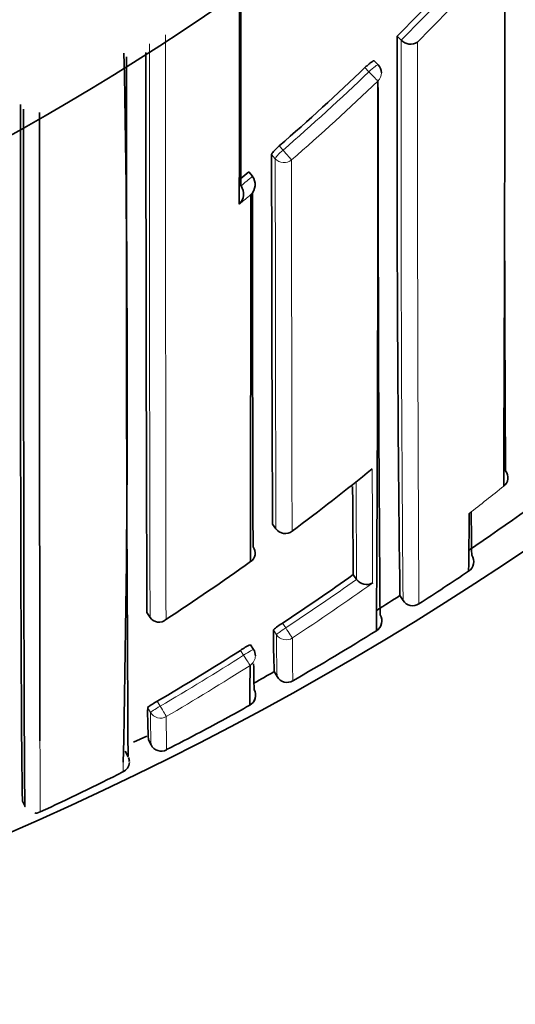
# Model space of a CAD drawing. Units: millimetres. Extents: x 0 to 1478, y 0 to 1758.
# Drawn here: x 845 to 850, y 1521 to 1529 of the extents above; entities that cross this region are included whole.
import ezdxf
from ezdxf import colors
from ezdxf.entities.mleader import LeaderData, LeaderLine
from ezdxf.math import Vec2, Vec3

# ---------------------------------------------------------------- set-up
doc = ezdxf.new("R2010")
doc.units = ezdxf.units.MM
doc.layers.add('DV2_Défaut', color=7, linetype='Continuous')
doc.layers.add('Défaut', color=7, linetype='Continuous')

# ---------------------------------------------------------------- blocks, each defined once
blk = doc.blocks.new('_DOT')
at = {"color": 0}
blk.add_line((0, 0), (-1, 0), dxfattribs=at)
at = {"color": 0, "const_width": 0.333}
blk.add_lwpolyline([(-0.1665, 0, 1), (0.1665, 0, 1)], format="xyb", close=True, dxfattribs=at)
blk = doc.blocks.new('SE1')
at = {"layer": 'DV2_Défaut', "color": 7, "linetype": 'Continuous', "lineweight": 35}
for p, q in [((848.7734, 1529.1576), (848.8082, 1529.1227)), ((848.8082, 1529.1227), (848.8083, 1529.1225)), ((848.6085, 1528.9074), (848.5742, 1528.9428)), ((847.4827, 1527.975), (847.5144, 1527.9373)), ((847.5144, 1527.9373), (847.5145, 1527.9371)), ((847.6896, 1524.9092), (847.7191, 1524.8693)), ((848.3917, 1524.4704), (848.4205, 1524.4299)), ((848.4206, 1524.4297), (848.4205, 1524.4299)), ((848.7975, 1524.2887), (848.8244, 1524.2468)), ((846.5969, 1524.1399), (846.6239, 1524.0983)), ((846.6239, 1524.0983), (846.624, 1524.0982)), ((847.5242, 1523.8188), (847.4974, 1523.8606)), ((847.7037, 1523.6264), (847.7285, 1523.5832)), ((846.4805, 1523.0135), (846.5956, 1523.0647)), ((846.6092, 1523.0339), (846.6324, 1522.989)), ((846.4086, 1522.9355), (846.4344, 1522.8844)), ((846.4428, 1522.8451), (846.4428, 1522.8452)), ((845.515, 1522.4987), (845.5363, 1522.4529))]:
    blk.add_line(p, q, dxfattribs=at)
at = {"layer": 'DV2_Défaut', "color": 7, "linetype": 'Continuous', "lineweight": 18}
for p, q in [((848.5273, 1528.8477), (848.4928, 1528.8832)), ((847.7481, 1528.2023), (847.7804, 1528.1648)), ((847.7134, 1528.0907), (847.6812, 1528.1279)), ((847.6895, 1524.9098), (847.7189, 1524.8699)), ((847.7768, 1524.0492), (847.8041, 1524.0074)), ((847.7234, 1523.9482), (847.6962, 1523.9898)), ((847.4372, 1523.7693), (847.4103, 1523.8113)), ((846.687, 1523.3692), (846.7121, 1523.3261)), ((846.628, 1523.2717), (846.603, 1523.3147)), ((846.4334, 1522.8878), (846.411, 1522.9323))]:
    blk.add_line(p, q, dxfattribs=at)
at = {"layer": 'DV2_Défaut', "color": 7, "linetype": 'Continuous', "lineweight": 35}
for centre, radius, start, end in [((834.4783, 1547.9613), 22.5, 207.12509, 0), ((834.4783, 1547.9613), 21, 204.20953, 0), ((834.4783, 1547.4613), 27.5, 283.62889, 324.90258), ((-626.435, 1531.0848), 1476.1467, 359.7731595, 0.0163218), ((833.9071, 1544.0784), 21.0627, 314.89529, 317.23101), ((1165.1725, 1528.2922), 316.4003, 179.843279, 180.724983), ((848.89, 1529.201), 0.1133, 223.89538, 301.98594), ((695.4024, 1526.0803), 151.0229, 358.770568, 1.111674), ((1578.3009, 1527.6287), 731.8832, 179.8944338, 180.3712104), ((2156.3165, 1528.9761), 1309.7286, 179.998269, 180.211565), ((848.5367, 1528.8378), 0.1, 0.00185, 44.12114), ((834.0196, 1543.9642), 20.9024, 311.05551, 313.82175), ((113.426, 1528.2557), 735.1795, 359.6669847, 0.0398026), ((1303.9676, 1528.0305), 455.3593, 179.914563, 180.491966), ((1652.0036, 1528.5686), 804.3225, 180.0313875, 180.2606329), ((834.0114, 1543.9735), 20.9147, 309.85602, 310.09845), ((847.4137, 1527.8656), 0.1236, 314.74351, 35.34005), ((847.3137, 1527.7829), 0.1236, 314.44757, 35.00511), ((-1671.9801, 1529.451), 2519.4814, 359.8893182, 359.9619513), ((1803.0335, 1527.949), 955.5191, 180.0091417, 180.1940779), ((2054.1141, 1530.898), 1204.4114, 180.1614914, 180.2628287), ((834.476, 1546.709), 26.604, 304.10768, 309.45759), ((834.493, 1542.7473), 22.3383, 306.75155, 309.01874), ((849.6473, 1525.3138), 0.0903, 305.76452, 40.99449), ((1038.2283, 1526.3074), 189.8455, 180.322776, 180.554414), ((814.4642, 1525.031), 34.9349, 359.13061, 359.95298), ((882.8024, 1525.2613), 33.3861, 180.42351, 181.06637), ((847.7995, 1524.9288), 0.1, 216.49403, 306.7499), ((847.4522, 1524.6583), 0.0866, 300.81035, 38.48924), ((849.336, 1524.5827), 0.1034, 350.01487, 33.58906), ((834.548, 1542.672), 22.2451, 303.30454, 305.59753), ((849.3443, 1524.5812), 0.095, 302.34219, 350.08816), ((834.6559, 1543.8623), 23.7637, 303.51368, 305.311), ((834.4566, 1546.7369), 26.788, 302.78697, 303.89375), ((848.5069, 1524.4904), 0.1055, 215.09455, 300.35426), ((834.4661, 1546.7215), 26.6199, 302.06638, 302.57292), ((848.91, 1524.2995), 0.1006, 211.65317, 256.76984), ((848.9073, 1524.2983), 0.0988, 258.07888, 304.13666), ((846.7011, 1524.1504), 0.0932, 214.11908, 311.21764), ((848.5404, 1524.0676), 0.1, 301.84639, 32.06466), ((848.0275, 1523.6245), 0.4931, 120.5651, 132.21877), ((848.5493, 1524.0627), 0.09, 298.58015, 350.5404), ((856.4708, 1523.9901), 8.7746, 180.00205, 182.37533), ((834.4807, 1546.6984), 26.7426, 300.03294, 301.85116), ((847.6757, 1523.4438), 0.4533, 113.15866, 125.8316), ((834.7072, 1543.7827), 23.6691, 300.40681, 302.45891), ((847.44, 1523.7648), 0.1, 0.15597, 32.67619), ((826.4438, 1523.6845), 21.0498, 359.04537, 359.98917), ((859.1947, 1523.8104), 11.6705, 180.57384, 181.67096), ((834.5054, 1546.6555), 26.543, 299.38003, 299.81759), ((847.8152, 1523.6329), 0.1, 209.81723, 300.03156), ((847.442, 1523.4212), 0.1, 299.10779, 29.32349), ((847.442, 1523.4212), 0.1, 345.80553, 29.32296), ((846.9373, 1522.892), 0.5389, 117.67764, 128.33774), ((834.5326, 1546.6065), 26.637, 298.05958, 299.1087), ((847.4511, 1523.4157), 0.0897, 302.61555, 347.71974), ((850.7558, 1523.2712), 4.1529, 179.39958, 183.27936), ((840.5001, 1535.3931), 13.9345, 296.72989, 298.09511), ((846.7216, 1523.0344), 0.1, 207.12685, 297.34283), ((860.3243, 1523.2042), 13.5593, 181.08663, 181.09294), ((846.3476, 1522.8406), 0.0962, 294.98866, 357.66659), ((846.3798, 1522.8512), 0.0632, 354.55104, 26.83925), ((846.344, 1522.843), 0.1, 1.21579, 21.64186), ((846.344, 1522.843), 0.1, 1.18853, 21.64101), ((835.4474, 1544.5017), 24.3451, 294.82557, 296.70546)]:
    blk.add_arc(centre, radius, start, end, dxfattribs=at)
at = {"layer": 'DV2_Défaut', "color": 7, "linetype": 'Continuous', "lineweight": 18}
for centre, radius, start, end in [((834.4783, 1547.9613), 20, 203.57818, 0), ((833.9075, 1544.0789), 21.1123, 314.89349, 317.22919), ((833.8922, 1544.0822), 21.2381, 315.1536, 317.48613), ((3716.0379, 1528.9024), 2869.2794, 179.9946654, 180.0962909), ((2825.0557, 1528.9497), 1978.4377, 179.9959207, 180.1404964), ((1303.161, 1528.1908), 454.3537, 179.882484, 180.497363), ((1588.4064, 1528.6002), 739.4566, 179.9608858, 180.3396632), ((834.0199, 1543.9648), 20.9521, 311.05323, 313.82076), ((834.0214, 1543.952), 21.0546, 311.07325, 313.84216), ((1805.1594, 1528.1123), 957.446, 180.0012937, 180.1940283), ((2085.899, 1528.1264), 1238.0442, 180.0021642, 180.1516734), ((834.0116, 1543.9743), 20.9647, 309.7421, 310.09675), ((833.769, 1544.2546), 21.4486, 309.45962, 309.80786), ((1311.9657, 1526.539), 463.4105, 180.141846, 180.264551), ((1119.2376, 1526.204), 270.8229, 180.195633, 180.375334), ((834.6229, 1543.9819), 24.0533, 307.90183, 308.81621), ((834.6556, 1543.8623), 23.8139, 303.51373, 305.31163), ((834.6539, 1543.8826), 23.937, 303.4902, 305.51767), ((861.015, 1523.9494), 13.2915, 180.00542, 181.57901), ((873.3985, 1523.9436), 25.5363, 180.05402, 180.89143), ((834.7075, 1543.7819), 23.7181, 300.40672, 302.4599), ((834.7082, 1543.7984), 23.8369, 300.38485, 302.43684), ((852.9278, 1523.2288), 6.2999, 179.60984, 182.18565), ((860.3243, 1523.2042), 13.5593, 179.86746, 181.08663), ((695.4024, 1526.0803), 151.0229, 358.737363, 358.770568)]:
    blk.add_arc(centre, radius, start, end, dxfattribs=at)
for centre, major_axis, ratio, start_param, end_param in [((848.5367, 1528.8378), (-0.0718, -0.0696), 0.136607, 3.141593, 4.7121), ((848.5367, 1528.8378), (0.0693, -0.0721), 0.000372, 4.575354, 6.146344), ((848.5367, 1528.8378), (-0.1, 0), 0.982259, 2.327019, 3.141593), ((847.7897, 1528.1542), (-0.0757, -0.0653), 0.140832, 4.713415, 6.162184), ((847.7897, 1528.1542), (0.0657, -0.0754), 0.000345, 4.571084, 6.142097), ((847.7897, 1528.1542), (0.1, 0.0001), 0.982743, 3.843992, 5.419542), ((847.7995, 1524.9288), (0.0804, 0.0595), 0.092067, 3.073987, 3.141591), ((847.7995, 1524.9288), (0.1, 0.0006), 0.993422, 3.769475, 5.344709), ((847.8071, 1524.0028), (0.0836, 0.0548), 0.05487, 1.570614, 3.106744), ((847.8071, 1524.0028), (0.0552, -0.0834), 0.00041, 0.054487, 1.625692), ((847.8071, 1524.0028), (0.1, 0.0012), 0.997902, 3.708854, 5.28381), ((847.44, 1523.7648), (-0.0842, -0.054), 0.052989, 3.14125, 4.711764), ((847.44, 1523.7648), (0.0536, -0.0844), 0.000403, 0.052598, 1.623813), ((847.44, 1523.7648), (-0.1, -0.0003), 0.998067, 2.133319, 3.141593), ((846.7145, 1523.3218), (0.0865, 0.0502), 0.049495, 1.570625, 3.11384), ((846.7145, 1523.3218), (0.0506, -0.0863), 0.000378, 0.04908, 1.62031), ((846.7145, 1523.3218), (0.1, 0.0012), 0.998405, 3.654792, 5.22978)]:
    blk.add_ellipse(centre, major_axis=major_axis, ratio=ratio, start_param=start_param, end_param=end_param, dxfattribs=at)
at = {"layer": 'DV2_Défaut', "color": 7, "linetype": 'Continuous', "lineweight": 35}
for centre, major_axis, ratio, start_param, end_param in [((847.7995, 1524.9288), (-0.0598, 0.0801), 0.000227, 3.141593, 3.234096), ((847.44, 1523.7648), (-0.0842, -0.054), 0.052989, 3.108174, 3.14125)]:
    blk.add_ellipse(centre, major_axis=major_axis, ratio=ratio, start_param=start_param, end_param=end_param, dxfattribs=at)
for points, knots in [([(847.4003, 1527.6947), (847.4003, 1527.7068), (847.4003, 1527.7188), (847.4003, 1527.731), (847.4004, 1527.8482), (847.4004, 1527.967), (847.4005, 1528.0872), (847.4005, 1528.1473), (847.4005, 1528.2078), (847.4005, 1528.2686), (847.4006, 1528.3295), (847.4006, 1528.3907), (847.4006, 1528.4522), (847.4006, 1528.4719), (847.4006, 1528.4917), (847.4006, 1528.5116), (847.4006, 1528.5909), (847.4006, 1528.6707), (847.4006, 1528.7511), (847.4006, 1528.8315), (847.4006, 1528.9125), (847.4006, 1528.994), (847.4007, 1529.0755), (847.4007, 1529.1575), (847.4007, 1529.24), (847.4007, 1529.343), (847.4007, 1529.4468), (847.4007, 1529.5514)], [0, 0, 0, 0, 0.02068, 0.02068, 0.02068, 0.221029, 0.221029, 0.221029, 0.321205, 0.321205, 0.321205, 0.421381, 0.421381, 0.421381, 0.453542, 0.453542, 0.453542, 0.582187, 0.582187, 0.582187, 0.710832, 0.710832, 0.710832, 0.839475, 0.839475, 0.839475, 1, 1, 1, 1]), ([(847.4145, 1529.5631), (847.4145, 1529.5012), (847.4145, 1529.4396), (847.4145, 1529.3782), (847.4144, 1529.2957), (847.4145, 1529.2137), (847.4145, 1529.1322), (847.4145, 1529.0508), (847.4145, 1528.9698), (847.4145, 1528.8894), (847.4145, 1528.8091), (847.4145, 1528.7292), (847.4145, 1528.6499), (847.4145, 1528.6301), (847.4145, 1528.6103), (847.4145, 1528.5906), (847.4146, 1528.5291), (847.4146, 1528.4679), (847.4146, 1528.4071), (847.4146, 1528.3463), (847.4146, 1528.2858), (847.4147, 1528.2257), (847.4147, 1528.1002), (847.4148, 1527.9763), (847.4149, 1527.854)], [0, 0, 0, 0, 0.103628, 0.103628, 0.103628, 0.242958, 0.242958, 0.242958, 0.382287, 0.382287, 0.382287, 0.521616, 0.521616, 0.521616, 0.556448, 0.556448, 0.556448, 0.664942, 0.664942, 0.664942, 0.773435, 0.773435, 0.773435, 1, 1, 1, 1]), ([(848.4928, 1528.8832), (848.5008, 1528.8909), (848.5092, 1528.8986), (848.5172, 1528.9056), (848.5251, 1528.9125), (848.5329, 1528.919), (848.5398, 1528.9244), (848.5468, 1528.9298), (848.5531, 1528.9342), (848.5583, 1528.9374), (848.5634, 1528.9406), (848.5676, 1528.9426), (848.5704, 1528.9433), (848.5722, 1528.9437), (848.5735, 1528.9435), (848.5742, 1528.9428)], [0, 0, 0, 0, 0.2146852, 0.2146852, 0.2146852, 0.4293706, 0.4293706, 0.4293706, 0.6440539, 0.6440539, 0.6440539, 0.8587375, 0.8587375, 0.8587375, 1, 1, 1, 1]), ([(845.5151, 1522.4985), (845.5129, 1522.5046), (845.5106, 1522.6351), (845.5058, 1523.1525), (845.5034, 1523.5744), (845.4996, 1524.6567), (845.4982, 1525.3157), (845.4965, 1526.8152), (845.4962, 1527.6544), (845.4966, 1528.5634)], [0, 0, 0, 0, 0.224971, 0.224971, 0.483314, 0.483314, 0.741657, 0.741657, 1, 1, 1, 1]), ([(845.5362, 1522.4531), (845.5361, 1522.453), (845.536, 1522.4535), (845.5359, 1522.4547), (845.5358, 1522.4556), (845.5357, 1522.4568), (845.5356, 1522.4584), (845.5356, 1522.46), (845.5355, 1522.4619), (845.5354, 1522.4642), (845.5352, 1522.4688), (845.5351, 1522.4749), (845.5349, 1522.4823), (845.5348, 1522.4898), (845.5346, 1522.4986), (845.5344, 1522.5089), (845.5344, 1522.5114), (845.5343, 1522.5141), (845.5343, 1522.5168), (845.5342, 1522.5223), (845.5341, 1522.5281), (845.5341, 1522.5342), (845.5339, 1522.5465), (845.5337, 1522.5602), (845.5336, 1522.5753), (845.5334, 1522.5903), (845.5332, 1522.6067), (845.5331, 1522.6245), (845.533, 1522.6289), (845.533, 1522.6334), (845.533, 1522.6381), (845.5328, 1522.6565), (845.5326, 1522.6762), (845.5325, 1522.6973), (845.5324, 1522.7026), (845.5324, 1522.7079), (845.5323, 1522.7134), (845.5322, 1522.7351), (845.532, 1522.7581), (845.5319, 1522.7825), (845.5318, 1522.7947), (845.5317, 1522.8071), (845.5316, 1522.82), (845.5315, 1522.8328), (845.5315, 1522.8459), (845.5314, 1522.8594), (845.5313, 1522.8728), (845.5312, 1522.8866), (845.5311, 1522.9007), (845.531, 1522.9288), (845.5308, 1522.9583), (845.5307, 1522.989), (845.5306, 1523.0043), (845.5305, 1523.02), (845.5305, 1523.0359), (845.5304, 1523.0519), (845.5303, 1523.0681), (845.5302, 1523.0847), (845.5301, 1523.1179), (845.5299, 1523.1522), (845.5298, 1523.1878), (845.5296, 1523.2234), (845.5295, 1523.2601), (845.5293, 1523.2981), (845.5293, 1523.3075), (845.5293, 1523.3171), (845.5292, 1523.3267), (845.5291, 1523.346), (845.5291, 1523.3656), (845.529, 1523.3854), (845.5289, 1523.4251), (845.5287, 1523.4659), (845.5286, 1523.5079), (845.5284, 1523.5499), (845.5283, 1523.593), (845.5282, 1523.6373), (845.5281, 1523.6483), (845.5281, 1523.6595), (845.5281, 1523.6707), (845.528, 1523.6931), (845.5279, 1523.7157), (845.5279, 1523.7387), (845.5278, 1523.7616), (845.5277, 1523.7849), (845.5277, 1523.8084), (845.5275, 1523.8554), (845.5274, 1523.9034), (845.5273, 1523.9526), (845.5272, 1523.9771), (845.5272, 1524.002), (845.5271, 1524.0271), (845.5271, 1524.0396), (845.527, 1524.0522), (845.527, 1524.0649), (845.527, 1524.0903), (845.5269, 1524.1159), (845.5268, 1524.1417), (845.5268, 1524.1676), (845.5267, 1524.1938), (845.5267, 1524.2201), (845.5265, 1524.2729), (845.5264, 1524.3267), (845.5263, 1524.3815), (845.5263, 1524.4089), (845.5262, 1524.4365), (845.5262, 1524.4644), (845.5261, 1524.4923), (845.5261, 1524.5205), (845.526, 1524.5489), (845.5259, 1524.6056), (845.5258, 1524.6634), (845.5257, 1524.722), (845.5257, 1524.7514), (845.5256, 1524.781), (845.5256, 1524.8108), (845.5255, 1524.8406), (845.5255, 1524.8706), (845.5254, 1524.9009), (845.5253, 1524.9615), (845.5252, 1525.023), (845.5252, 1525.0854), (845.5251, 1525.1166), (845.5251, 1525.148), (845.525, 1525.1796), (845.525, 1525.2113), (845.525, 1525.2431), (845.5249, 1525.2752), (845.5248, 1525.3394), (845.5248, 1525.4044), (845.5247, 1525.4703), (845.5247, 1525.5033), (845.5246, 1525.5365), (845.5246, 1525.5698), (845.5245, 1525.6032), (845.5245, 1525.6368), (845.5245, 1525.6706), (845.5244, 1525.7382), (845.5244, 1525.8066), (845.5243, 1525.8759), (845.5243, 1525.9105), (845.5242, 1525.9453), (845.5242, 1525.9804), (845.5242, 1526.0154), (845.5242, 1526.0506), (845.5241, 1526.086), (845.5241, 1526.1569), (845.524, 1526.2285), (845.524, 1526.3009), (845.524, 1526.3371), (845.5239, 1526.3735), (845.5239, 1526.4101), (845.5239, 1526.4467), (845.5239, 1526.4835), (845.5239, 1526.5205), (845.5238, 1526.5944), (845.5238, 1526.6691), (845.5238, 1526.7445), (845.5237, 1526.7822), (845.5237, 1526.8201), (845.5237, 1526.8582), (845.5237, 1526.8962), (845.5237, 1526.9345), (845.5237, 1526.9729), (845.5237, 1527.0498), (845.5236, 1527.1274), (845.5236, 1527.2056), (845.5236, 1527.2448), (845.5236, 1527.2841), (845.5236, 1527.3236), (845.5236, 1527.3631), (845.5236, 1527.4027), (845.5236, 1527.4425), (845.5236, 1527.5222), (845.5236, 1527.6025), (845.5236, 1527.6835), (845.5236, 1527.724), (845.5236, 1527.7647), (845.5236, 1527.8055), (845.5236, 1527.8463), (845.5236, 1527.8873), (845.5236, 1527.9285), (845.5236, 1528.0108), (845.5236, 1528.0938), (845.5236, 1528.1774), (845.5236, 1528.2191), (845.5236, 1528.2611), (845.5236, 1528.3032), (845.5236, 1528.3759), (845.5237, 1528.449), (845.5237, 1528.5226)], [0, 0, 0, 0, 0.0158759, 0.0158759, 0.0158759, 0.0279182, 0.0279182, 0.0279182, 0.0399605, 0.0399605, 0.0399605, 0.0640453, 0.0640453, 0.0640453, 0.08813, 0.08813, 0.08813, 0.0941512, 0.0941512, 0.0941512, 0.1061935, 0.1061935, 0.1061935, 0.1302782, 0.1302782, 0.1302782, 0.154363, 0.154363, 0.154363, 0.1603841, 0.1603841, 0.1603841, 0.1844688, 0.1844688, 0.1844688, 0.1904899, 0.1904899, 0.1904899, 0.2145746, 0.2145746, 0.2145746, 0.2266168, 0.2266168, 0.2266168, 0.2386591, 0.2386591, 0.2386591, 0.2507013, 0.2507013, 0.2507013, 0.2747859, 0.2747859, 0.2747859, 0.2868281, 0.2868281, 0.2868281, 0.2988703, 0.2988703, 0.2988703, 0.3229548, 0.3229548, 0.3229548, 0.3470393, 0.3470393, 0.3470393, 0.3530603, 0.3530603, 0.3530603, 0.3651024, 0.3651024, 0.3651024, 0.3891868, 0.3891868, 0.3891868, 0.4132711, 0.4132711, 0.4132711, 0.4192921, 0.4192921, 0.4192921, 0.4313341, 0.4313341, 0.4313341, 0.4433762, 0.4433762, 0.4433762, 0.4674603, 0.4674603, 0.4674603, 0.4795022, 0.4795022, 0.4795022, 0.4855232, 0.4855232, 0.4855232, 0.4975651, 0.4975651, 0.4975651, 0.5096071, 0.5096071, 0.5096071, 0.533691, 0.533691, 0.533691, 0.5457328, 0.5457328, 0.5457328, 0.5577746, 0.5577746, 0.5577746, 0.5818584, 0.5818584, 0.5818584, 0.5939001, 0.5939001, 0.5939001, 0.6059419, 0.6059419, 0.6059419, 0.6300254, 0.6300254, 0.6300254, 0.6420671, 0.6420671, 0.6420671, 0.6541087, 0.6541087, 0.6541087, 0.678192, 0.678192, 0.678192, 0.6902336, 0.6902336, 0.6902336, 0.7022752, 0.7022752, 0.7022752, 0.7263583, 0.7263583, 0.7263583, 0.7383998, 0.7383998, 0.7383998, 0.7504412, 0.7504412, 0.7504412, 0.7745241, 0.7745241, 0.7745241, 0.7865655, 0.7865655, 0.7865655, 0.7986069, 0.7986069, 0.7986069, 0.8226896, 0.8226896, 0.8226896, 0.8347309, 0.8347309, 0.8347309, 0.8467722, 0.8467722, 0.8467722, 0.8708547, 0.8708547, 0.8708547, 0.8828959, 0.8828959, 0.8828959, 0.8949371, 0.8949371, 0.8949371, 0.9190195, 0.9190195, 0.9190195, 0.9310606, 0.9310606, 0.9310606, 0.9431017, 0.9431017, 0.9431017, 0.9671839, 0.9671839, 0.9671839, 0.979225, 0.979225, 0.979225, 1, 1, 1, 1]), ([(845.6624, 1528.4941), (845.6624, 1528.4206), (845.6624, 1528.3474), (845.6624, 1528.2748), (845.6624, 1528.2327), (845.6624, 1528.1907), (845.6624, 1528.149), (845.6624, 1528.0654), (845.6624, 1527.9824), (845.6623, 1527.9001), (845.6623, 1527.859), (845.6623, 1527.818), (845.6623, 1527.7771), (845.6623, 1527.7363), (845.6623, 1527.6956), (845.6623, 1527.6551), (845.6623, 1527.5741), (845.6623, 1527.4938), (845.6624, 1527.4141), (845.6624, 1527.3743), (845.6624, 1527.3346), (845.6624, 1527.2951), (845.6624, 1527.2556), (845.6624, 1527.2163), (845.6624, 1527.1772), (845.6624, 1527.0988), (845.6624, 1527.0212), (845.6624, 1526.9443), (845.6624, 1526.9059), (845.6624, 1526.8676), (845.6624, 1526.8295), (845.6624, 1526.7914), (845.6625, 1526.7535), (845.6625, 1526.7157), (845.6625, 1526.6403), (845.6625, 1526.5655), (845.6625, 1526.4915), (845.6625, 1526.4545), (845.6626, 1526.4177), (845.6626, 1526.3811), (845.6626, 1526.3445), (845.6626, 1526.308), (845.6626, 1526.2718), (845.6626, 1526.1993), (845.6627, 1526.1276), (845.6627, 1526.0566), (845.6627, 1526.0212), (845.6627, 1525.9859), (845.6628, 1525.9508), (845.6628, 1525.9157), (845.6628, 1525.8809), (845.6628, 1525.8462), (845.6628, 1525.7768), (845.6629, 1525.7083), (845.6629, 1525.6406), (845.6629, 1525.6067), (845.663, 1525.5731), (845.663, 1525.5397), (845.663, 1525.5062), (845.663, 1525.473), (845.6631, 1525.44), (845.6631, 1525.3739), (845.6632, 1525.3088), (845.6632, 1525.2445), (845.6632, 1525.2123), (845.6633, 1525.1804), (845.6633, 1525.1487), (845.6633, 1525.1169), (845.6633, 1525.0855), (845.6634, 1525.0542), (845.6634, 1524.9917), (845.6635, 1524.93), (845.6635, 1524.8693), (845.6636, 1524.8389), (845.6636, 1524.8088), (845.6636, 1524.7789), (845.6636, 1524.749), (845.6637, 1524.7194), (845.6637, 1524.6899), (845.6638, 1524.6311), (845.6638, 1524.5732), (845.6639, 1524.5163), (845.6639, 1524.4878), (845.6639, 1524.4596), (845.664, 1524.4316), (845.664, 1524.4036), (845.664, 1524.3759), (845.6641, 1524.3484), (845.6641, 1524.2934), (845.6642, 1524.2394), (845.6643, 1524.1864), (845.6643, 1524.16), (845.6643, 1524.1337), (845.6644, 1524.1078), (845.6644, 1524.0818), (845.6645, 1524.0561), (845.6645, 1524.0306), (845.6645, 1524.0179), (845.6645, 1524.0052), (845.6645, 1523.9926), (845.6646, 1523.9674), (845.6646, 1523.9425), (845.6647, 1523.9178), (845.6647, 1523.8685), (845.6648, 1523.8202), (845.6649, 1523.773), (845.6649, 1523.7494), (845.665, 1523.7261), (845.665, 1523.703), (845.665, 1523.68), (845.6651, 1523.6572), (845.6651, 1523.6347), (845.6651, 1523.6234), (845.6651, 1523.6123), (845.6652, 1523.6011), (845.6652, 1523.5567), (845.6653, 1523.5133), (845.6654, 1523.4711), (845.6655, 1523.4289), (845.6656, 1523.3878), (845.6656, 1523.3479), (845.6657, 1523.3279), (845.6657, 1523.3083), (845.6658, 1523.2889), (845.6658, 1523.2792), (845.6658, 1523.2696), (845.6658, 1523.26), (845.6659, 1523.2219), (845.666, 1523.1849), (845.6661, 1523.1491), (845.6661, 1523.1133), (845.6662, 1523.0787), (845.6663, 1523.0453), (845.6663, 1523.0385), (845.6663, 1523.0318), (845.6664, 1523.0252)], [0, 0, 0, 0, 0.0294248, 0.0294248, 0.0294248, 0.0464793, 0.0464793, 0.0464793, 0.0805884, 0.0805884, 0.0805884, 0.0976429, 0.0976429, 0.0976429, 0.1146976, 0.1146976, 0.1146976, 0.148807, 0.148807, 0.148807, 0.1658617, 0.1658617, 0.1658617, 0.1829165, 0.1829165, 0.1829165, 0.2170263, 0.2170263, 0.2170263, 0.2340813, 0.2340813, 0.2340813, 0.2511363, 0.2511363, 0.2511363, 0.2852465, 0.2852465, 0.2852465, 0.3023017, 0.3023017, 0.3023017, 0.3193569, 0.3193569, 0.3193569, 0.3534676, 0.3534676, 0.3534676, 0.370523, 0.370523, 0.370523, 0.3875785, 0.3875785, 0.3875785, 0.4216897, 0.4216897, 0.4216897, 0.4387454, 0.4387454, 0.4387454, 0.4558011, 0.4558011, 0.4558011, 0.4899129, 0.4899129, 0.4899129, 0.5069689, 0.5069689, 0.5069689, 0.5240249, 0.5240249, 0.5240249, 0.5581372, 0.5581372, 0.5581372, 0.5751935, 0.5751935, 0.5751935, 0.5922498, 0.5922498, 0.5922498, 0.6263627, 0.6263627, 0.6263627, 0.6434193, 0.6434193, 0.6434193, 0.6604759, 0.6604759, 0.6604759, 0.6945895, 0.6945895, 0.6945895, 0.7116463, 0.7116463, 0.7116463, 0.7287032, 0.7287032, 0.7287032, 0.7372317, 0.7372317, 0.7372317, 0.7542887, 0.7542887, 0.7542887, 0.7884031, 0.7884031, 0.7884031, 0.8054604, 0.8054604, 0.8054604, 0.8225177, 0.8225177, 0.8225177, 0.8310464, 0.8310464, 0.8310464, 0.8651615, 0.8651615, 0.8651615, 0.899277, 0.899277, 0.899277, 0.9163347, 0.9163347, 0.9163347, 0.9248636, 0.9248636, 0.9248636, 0.9589797, 0.9589797, 0.9589797, 0.993096, 0.993096, 0.993096, 1, 1, 1, 1]), ([(847.6812, 1528.1279), (847.6812, 1528.13), (847.6827, 1528.1333), (847.6855, 1528.1376), (847.6884, 1528.142), (847.6926, 1528.1474), (847.6979, 1528.1534), (847.7033, 1528.1595), (847.7098, 1528.1664), (847.717, 1528.1735), (847.7243, 1528.1807), (847.7323, 1528.1883), (847.7406, 1528.1957), (847.7431, 1528.1979), (847.7456, 1528.2001), (847.7481, 1528.2023)], [0, 0, 0, 0, 0.233026, 0.233026, 0.233026, 0.466051, 0.466051, 0.466051, 0.699077, 0.699077, 0.699077, 0.932101, 0.932101, 0.932101, 1, 1, 1, 1])]:
    blk.add_open_spline(points, degree=3, knots=knots, dxfattribs=at)
at = {"layer": 'DV2_Défaut', "color": 7, "linetype": 'Continuous', "lineweight": 18}
blk.add_open_spline([(845.6664, 1523.0252), (845.6664, 1523.0154), (845.6664, 1523.0057), (845.6664, 1522.9961), (845.6665, 1522.98), (845.6665, 1522.9643), (845.6666, 1522.9488), (845.6667, 1522.9179), (845.6667, 1522.8882), (845.6668, 1522.8598), (845.6668, 1522.8456), (845.6669, 1522.8317), (845.6669, 1522.8181), (845.667, 1522.8045), (845.667, 1522.7912), (845.6671, 1522.7783), (845.6671, 1522.7654), (845.6671, 1522.7528), (845.6672, 1522.7405), (845.6673, 1522.7159), (845.6674, 1522.6926), (845.6674, 1522.6706), (845.6675, 1522.6651), (845.6675, 1522.6597), (845.6675, 1522.6543), (845.6676, 1522.633), (845.6677, 1522.613), (845.6677, 1522.5943), (845.6678, 1522.5897), (845.6678, 1522.5851), (845.6678, 1522.5806), (845.6679, 1522.5626), (845.668, 1522.5459), (845.6681, 1522.5306), (845.6681, 1522.5153), (845.6682, 1522.5014), (845.6683, 1522.4888), (845.6683, 1522.4826), (845.6684, 1522.4766), (845.6684, 1522.471), (845.6684, 1522.4682), (845.6684, 1522.4655), (845.6685, 1522.4629), (845.6685, 1522.4524), (845.6686, 1522.4433), (845.6687, 1522.4356), (845.6688, 1522.428), (845.6689, 1522.4217), (845.6689, 1522.4168), (845.669, 1522.4144), (845.669, 1522.4123), (845.669, 1522.4106), (845.6691, 1522.4089), (845.6691, 1522.4075), (845.6692, 1522.4065), (845.6692, 1522.4051), (845.6693, 1522.4045), (845.6693, 1522.4045)], degree=3, knots=[0, 0, 0, 0, 0.024293, 0.024293, 0.024293, 0.065103, 0.065103, 0.065103, 0.146725, 0.146725, 0.146725, 0.187536, 0.187536, 0.187536, 0.228347, 0.228347, 0.228347, 0.269158, 0.269158, 0.269158, 0.350781, 0.350781, 0.350781, 0.371187, 0.371187, 0.371187, 0.452811, 0.452811, 0.452811, 0.473217, 0.473217, 0.473217, 0.554843, 0.554843, 0.554843, 0.636468, 0.636468, 0.636468, 0.677281, 0.677281, 0.677281, 0.697688, 0.697688, 0.697688, 0.779314, 0.779314, 0.779314, 0.860942, 0.860942, 0.860942, 0.901756, 0.901756, 0.901756, 0.942569, 0.942569, 0.942569, 1, 1, 1, 1], dxfattribs=at)
at = {"layer": 'DV2_Défaut', "color": 7, "linetype": 'Continuous', "lineweight": 35}
blk.add_open_spline([(845.6223, 1522.3973), (845.629, 1522.3926), (845.6445, 1522.3957), (845.6689, 1522.4068)], degree=3, dxfattribs=at)

msp = doc.modelspace()

# ---------------------------------------------------------------- block references
at = {"layer": 'Défaut'}
msp.add_blockref('SE1', (0, 0), dxfattribs=at)

# ---------------------------------------------------------------- leaders
at = {"layer": 'Défaut', "color": 7, "linetype": 'Continuous', "lineweight": 18}
ml = msp.add_multileader_mtext('Standard', dxfattribs=at)
ml.set_content('{\\pxsm0.9;\\fSolid Edge ISO|b1||i0||c0|p34;\\W1.;12/01/2022\\P}', color=256)
ml.set_leader_properties()
ml.set_arrow_properties(name='DOT')
ml.build(insert=Vec2(0, 0))
ml.multileader.update_dxf_attribs({"leader_type": 0, "dogleg_length": 0, "arrow_head_size": 12})
ctx = ml.context
ctx.base_point, ctx.char_height, ctx.arrow_head_size, ctx.landing_gap_size = Vec3(1390.4074, 1750.7078), 12, 12, 4.2
notes = []
notes.append((ctx, [(0, (0, 0, 0), (0, 0), (1, 0), 1, [])]))
ctx.mtext.insert = Vec3(1392.4074, 1756.8279)
for ctx, leaders in notes:
    for number, flags, end, landing, length, lines in leaders:
        leader = LeaderData()
        leader.index, (leader.has_last_leader_line, leader.has_dogleg_vector, leader.attachment_direction) = number, flags
        leader.last_leader_point, leader.dogleg_vector, leader.dogleg_length = Vec3(end), Vec3(landing), length
        for number, points, colour, breaks in lines:
            line = LeaderLine()
            line.index, line.vertices, line.color, line.breaks = number, Vec3.list(points), colors.encode_raw_color(colour), breaks
            leader.lines.append(line)
        ctx.leaders.append(leader)

doc.saveas('drawing.dxf')
